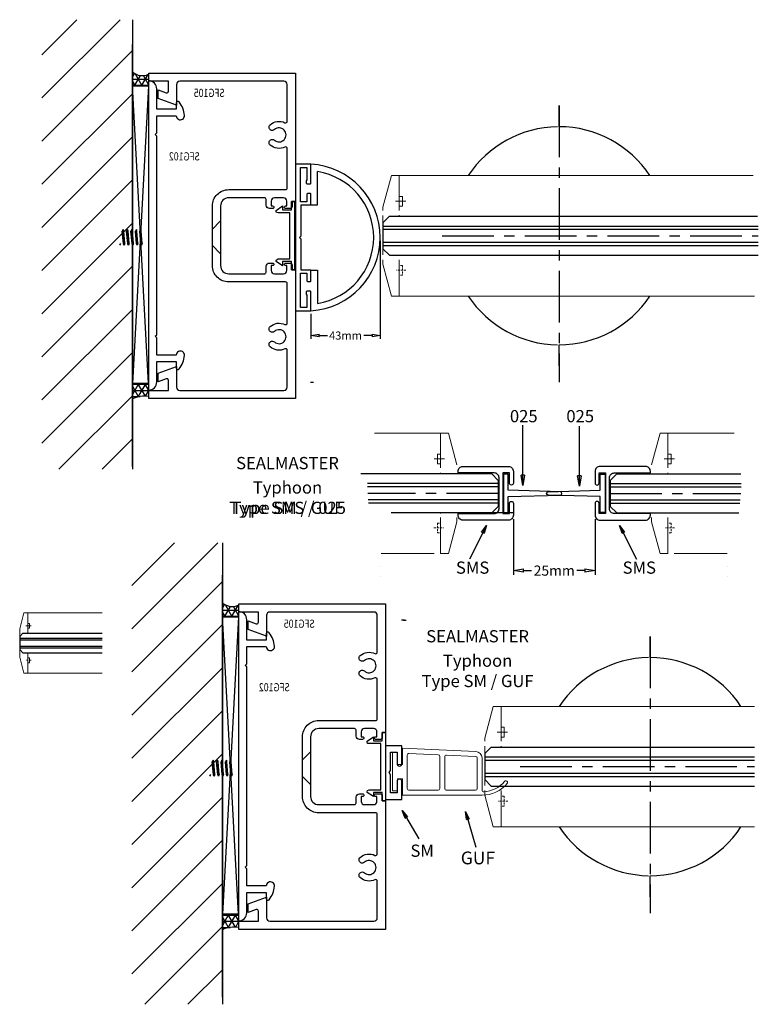
# Model space of a CAD drawing. Extents: x 25337 to 29988, y -10732 to -2347.
# Drawn here: x 28677 to 29131, y -10711 to -10106 of the extents above; entities that cross this region are included whole.
import ezdxf

# ---------------------------------------------------------------- set-up
doc = ezdxf.new("R2010")
doc.units = 0
doc.header["$MEASUREMENT"] = 0
doc.linetypes.add('HIDDEN2', pattern=[1.875, 1.25, -0.625])
doc.linetypes.add('MITTE', pattern=[50.8, 31.75, -6.35, 6.35, -6.35])
doc.layers.get('0').update_dxf_attribs({"color": 255, "linetype": 'CONTINUOUS'})
doc.layers.get('Defpoints').update_dxf_attribs({"linetype": 'CONTINUOUS'})
for name, color, linetype in [('2', 5, 'CONTINUOUS'), ('centerline-Mittellinie', 4, 'MITTE'), ('CS001', 1, 'CONTINUOUS'), ('DETAIL', 2, 'CONTINUOUS'), ('DIMS', 1, 'CONTINUOUS'), ('DRAW', 5, 'CONTINUOUS'), ('N10X25PN', 3, 'CONTINUOUS'), ('outline-Körperkante', 7, 'CONTINUOUS'), ('Text', 5, 'CONTINUOUS')]:
    doc.layers.add(name, color=color, linetype=linetype)
doc.layers.add('A- Geze', color=7, linetype='CONTINUOUS', lineweight=15)
doc.layers.add('TOR-06 Rubber', color=123, linetype='CONTINUOUS', lineweight=5)
doc.styles.add('fastrack', font='arial.ttf')
doc.styles.add('ROMANS', font='romans.shx', dxfattribs={"height": 2})
doc.dimstyles.new('x2', dxfattribs={"dimscale": 2, "dimtxt": 2.5, "dimasz": 2.5, "dimexe": 1, "dimexo": 1, "dimgap": 1, "dimtad": 0, "dimtih": 1, "dimtoh": 1, "dimdec": 0, "dimzin": 0, "dimdsep": 46, "dimtxsty": 'Standard', "dimblk": 'CLOSEDBLANK', "dimcen": 0.09, "dimadec": 0, "dimazin": 0, "dimtfac": 1, "dimtdec": 0, "dimtofl": 0, "dimtmove": 0, "dimatfit": 3, "dimldrblk": 'CLOSEDBLANK', "dimfxl": 0, "dimtolj": 1, "dimtzin": 0, "dimarcsym": 0})
doc.dimstyles.new('X2.5', dxfattribs={"dimscale": 2.5, "dimtxt": 2.5, "dimasz": 2.5, "dimexe": 1, "dimexo": 1, "dimgap": 1, "dimtad": 0, "dimtih": 1, "dimtoh": 1, "dimdec": 0, "dimzin": 0, "dimdsep": 46, "dimtxsty": 'Standard', "dimblk": 'CLOSEDBLANK', "dimcen": 0.09, "dimadec": 0, "dimazin": 0, "dimtfac": 1, "dimtdec": 0, "dimtofl": 0, "dimtmove": 0, "dimatfit": 3, "dimldrblk": 'CLOSEDBLANK', "dimfxl": 0, "dimtolj": 1, "dimtzin": 0, "dimarcsym": 0})
pattern_1 = [(7e-15, (47237.1653, -2780.936), (0, 3.75), []), (60, (47237.1653, -2780.936), (-3.24759526, 1.875), []), (120, (47237.1653, -2780.936), (-3.24759526, -1.875), [])]
pattern_2 = [(7e-15, (47292.5023, -3107.1308), (0, 3.75), []), (60, (47292.5023, -3107.1308), (-3.24759526, 1.875), []), (120, (47292.5023, -3107.1308), (-3.24759526, -1.875), [])]

# ---------------------------------------------------------------- blocks, each defined once
blk = doc.blocks.new('_ClosedBlank')
at = {"color": 0, "linetype": 'ByBlock', "lineweight": -2}
for p, q in [((-1, 0.167), (0, 0)), ((-1, 0.167), (-1, -0.167)), ((0, 0), (-1, -0.167))]:
    blk.add_line(p, q, dxfattribs=at)
blk = doc.blocks.new('SFG110')
at = {"layer": '2'}
for p, q in [((11713.43, -5867.44), (11712.43, -5867.44)), ((11712.43, -5867.44), (11712.43, -5888.44)), ((11712.43, -5867.44), (11713.43, -5867.44)), ((11713.43, -5869.97), (11713.43, -5867.44)), ((11713.43, -5867.44), (11713.43, -5869.07)), ((11718.06, -5870.14), (11716.13, -5868.76)), ((11716.13, -5868.76), (11716.13, -5869.97)), ((11716.13, -5869.97), (11713.43, -5869.97)), ((11713.87, -5885.03), (11713.87, -5870.86)), ((11713.87, -5870.86), (11717.46, -5870.86)), ((11717.46, -5870.86), (11717.95, -5870.8)), ((11717.95, -5870.8), (11718.12, -5870.47)), ((11718.12, -5870.47), (11718.06, -5870.14)), ((11713.43, -5888.44), (11713.43, -5885.85)), ((11713.43, -5885.85), (11716.13, -5885.85)), ((11713.43, -5886.82), (11713.43, -5888.44)), ((11717.51, -5885.03), (11713.87, -5885.03)), ((11716.13, -5885.85), (11716.13, -5887.12)), ((11716.13, -5887.12), (11718.06, -5885.85)), ((11718.01, -5885.3), (11717.51, -5885.03)), ((11718.12, -5885.63), (11718.01, -5885.3)), ((11718.06, -5885.85), (11718.12, -5885.63)), ((11712.43, -5888.44), (11713.43, -5888.44)), ((11713.43, -5888.44), (11712.43, -5888.44))]:
    blk.add_line(p, q, dxfattribs=at)
blk = doc.blocks.new('*D77')
at = {"color": 0, "linetype": 'Continuous', "lineweight": -2}
for p, q in [((28898.3, -10241.45), (28898.3, -10301.72)), ((28855.7, -10286.45), (28855.7, -10301.72)), ((28860.7, -10299.72), (28865.83, -10299.72)), ((28893.3, -10299.72), (28888.17, -10299.72))]:
    blk.add_line(p, q, dxfattribs=at)
at = {"layer": 'Defpoints', "color": 0, "linetype": 'Continuous'}
for p in [(28898.3, -10239.45), (28855.7, -10284.45), (28898.3, -10299.72)]:
    blk.add_point(p, dxfattribs=at)
at = {"color": 0, "linetype": 'Continuous', "lineweight": -2, "xscale": 5, "yscale": 5, "zscale": 5, "rotation": 180}
blk.add_blockref('_ClosedBlank', (28855.7, -10299.72), dxfattribs=at)
at = {"color": 0, "linetype": 'Continuous', "lineweight": -2, "xscale": 5, "yscale": 5, "zscale": 5}
blk.add_blockref('_ClosedBlank', (28898.3, -10299.72), dxfattribs=at)
at = {"color": 0, "linetype": 'Continuous', "insert": (28877, -10299.72), "char_height": 5, "attachment_point": 5}
blk.add_mtext('\\A1;43mm', dxfattribs=at)
blk = doc.blocks.new('C5')
at = {"layer": 'TOR-06 Rubber', "color": 1}
for p, q in [((-7.37, 2.78), (-7.37, 12.78)), ((37.81, 10.82), (-7.37, 12.78)), ((-13.37, 10.18), (-13.37, -13.42)), ((-13.37, 10.18), (-10.37, 10.18)), ((-10.37, 10.18), (-10.37, 2.78)), ((-4.37, 8.61), (-4.37, -12.02)), ((14.68, 8.82), (-3.32, 9.6)), ((15.63, 7.82), (15.63, -12.02)), ((18.63, 7.61), (18.63, -12.02)), ((37.68, 7.82), (19.68, 8.6)), ((38.63, 6.82), (38.63, -12.02)), ((41.63, 6.82), (41.63, -12.99)), ((-10.37, 2.78), (-7.37, 2.78)), ((-10.37, -13.42), (-10.37, -6.02)), ((-10.37, -6.02), (-7.37, -6.02)), ((-7.37, -6.02), (-7.37, -16.02)), ((-13.37, -13.42), (-10.37, -13.42)), ((-7.37, -16.02), (41.63, -16.02)), ((-3.37, -13.02), (14.63, -13.02)), ((19.63, -13.02), (37.63, -13.02))]:
    blk.add_line(p, q, dxfattribs=at)
for centre, radius, start, end in [((-3.37, 8.61), 1, 87.51045, 180), ((14.63, 7.82), 1, 0, 87.51045), ((19.63, 7.61), 1, 87.51045, 180), ((37.63, 6.82), 1, 0, 87.51045), ((37.63, 6.82), 4, 0, 87.51045), ((-3.37, -12.02), 1, 180, 270), ((14.63, -12.02), 1, 270, 0), ((19.63, -12.02), 1, 180, 270), ((37.63, -12.02), 1, 270, 0), ((41.61, 4.11), 20.12, 270.07979, 320.14016), ((41.58, 4.16), 18.18, 273.49579, 319.57003), ((56.23, -8.22), 1, 314.8063, 143.94018), ((42.63, -12.99), 1, 180, 273.37229)]:
    blk.add_arc(centre, radius, start, end, dxfattribs=at)
blk = doc.blocks.new('*D79')
at = {"color": 0, "linetype": 'Continuous', "lineweight": -2}
for p, q in [((28980.18, -10412.64), (28980.18, -10446.66)), ((29030.43, -10412.64), (29030.43, -10446.66)), ((28986.43, -10444.16), (28991.35, -10444.16)), ((29024.18, -10444.16), (29019.27, -10444.16))]:
    blk.add_line(p, q, dxfattribs=at)
at = {"layer": 'Defpoints', "color": 0, "linetype": 'Continuous'}
for p in [(28980.18, -10410.14), (29030.43, -10410.14), (28980.18, -10444.16)]:
    blk.add_point(p, dxfattribs=at)
at = {"color": 0, "linetype": 'Continuous', "lineweight": -2, "xscale": 6.25, "yscale": 6.25, "zscale": 6.25, "rotation": 180}
blk.add_blockref('_ClosedBlank', (28980.18, -10444.16), dxfattribs=at)
at = {"color": 0, "linetype": 'Continuous', "lineweight": -2, "xscale": 6.25, "yscale": 6.25, "zscale": 6.25}
blk.add_blockref('_ClosedBlank', (29030.43, -10444.16), dxfattribs=at)
at = {"color": 0, "linetype": 'Continuous', "insert": (29005.31, -10444.16), "char_height": 6.25, "attachment_point": 5}
blk.add_mtext('\\A1;25mm', dxfattribs=at)

msp = doc.modelspace()

# ---------------------------------------------------------------- hatches: boundary and pattern name
at = {"linetype": 'Continuous'}
h = msp.add_hatch(dxfattribs=at)
h.set_pattern_fill('ANSI31', color=256, scale=150, style=0)
h.set_pattern_definition([(45, (-22062.063, 1699.395), (-13.258252, 13.258252), [])])
h.paths.add_polyline_path([(28740.37, -10234.48), (28740.65, -10235.55), (28741.32, -10243.17), (28740.79, -10244.24), (28740.43, -10243.17), (28739.76, -10235.55)], flags=16)
h.paths.add_polyline_path([(28743.05, -10234.48), (28743.32, -10235.55), (28743.99, -10243.17), (28743.46, -10244.24), (28743.1, -10243.17), (28742.43, -10235.55)], flags=16)
h.paths.add_polyline_path([(28745.95, -10105.62), (28690.31, -10105.62), (28690.31, -10381.87), (28745.95, -10381.87), (28745.95, -10243.7), (28745.77, -10243.17), (28745.1, -10235.55), (28745.95, -10234.07)])
h = msp.add_hatch(dxfattribs=at)
h.set_pattern_fill('NET3', color=256, scale=30, style=0)
h.set_pattern_definition(pattern_1)
h.paths.add_polyline_path([(28755.95, -10139.2, -0.286941), (28745.95, -10137.76), (28745.95, -10146.28), (28755.95, -10146.28)])
h = msp.add_hatch(dxfattribs=at)
h.set_pattern_fill('NET3', color=256, scale=30, style=0)
h.set_pattern_definition(pattern_1)
h.paths.add_polyline_path([(28755.95, -10329.11), (28745.95, -10329.11), (28745.95, -10338.67, -0.150496), (28755.95, -10337.2)])
h = msp.add_hatch(dxfattribs=at)
h.set_pattern_fill('ANSI31', color=256, scale=150, style=0)
h.set_pattern_definition([(45, (-22006.726, 1373.2), (-13.258252, 13.258252), [])])
h.paths.add_polyline_path([(28795.71, -10560.68), (28795.99, -10561.74), (28796.66, -10569.37), (28796.13, -10570.44), (28795.77, -10569.37), (28795.1, -10561.74)], flags=16)
h.paths.add_polyline_path([(28798.38, -10560.68), (28798.66, -10561.74), (28799.33, -10569.37), (28798.8, -10570.44), (28798.44, -10569.37), (28797.77, -10561.74)], flags=16)
h.paths.add_polyline_path([(28745.65, -10710.66), (28801.29, -10710.66), (28801.29, -10569.89), (28801.11, -10569.37), (28800.44, -10561.74), (28801.29, -10560.27), (28801.29, -10427.15), (28745.65, -10427.15)])
h = msp.add_hatch(dxfattribs=at)
h.set_pattern_fill('NET3', color=256, scale=30, style=0)
h.set_pattern_definition(pattern_2)
h.paths.add_polyline_path([(28811.29, -10465.39, -0.286941), (28801.29, -10463.95), (28801.29, -10472.47), (28811.29, -10472.47)])
h = msp.add_hatch(dxfattribs=at)
h.set_pattern_fill('NET3', color=256, scale=30, style=0)
h.set_pattern_definition(pattern_2)
h.paths.add_polyline_path([(28811.29, -10655.31), (28801.29, -10655.31), (28801.29, -10664.86, -0.150496), (28811.29, -10663.39)])

# ---------------------------------------------------------------- linework, layer by layer
for p, q in [((28745.95, -10105.62), (28745.95, -10381.87)), ((28899.96, -10230.42), (28903.96, -10226.42)), ((28899.96, -10230.42), (28899.96, -10246.42)), ((28903.96, -10226.42), (29130.33, -10226.42)), ((28899.96, -10232.42), (29130.62, -10232.42)), ((28899.96, -10234.42), (29130.68, -10234.42)), ((28899.96, -10242.42), (29130.78, -10242.42)), ((28899.96, -10244.42), (29130.76, -10244.42)), ((28899.96, -10246.42), (28903.96, -10250.42)), ((28903.96, -10250.42), (29130.61, -10250.42)), ((28966.89, -10384.71), (28886.46, -10384.71)), ((28970.89, -10388.71), (28966.89, -10384.71)), ((29039.72, -10388.71), (29043.72, -10384.71)), ((29043.72, -10384.71), (29120.01, -10384.71)), ((28970.89, -10390.71), (28890.46, -10390.71)), ((28970.89, -10392.71), (28890.48, -10392.71)), ((28970.89, -10388.71), (28970.89, -10404.71)), ((29039.72, -10388.71), (29039.72, -10404.71)), ((29039.72, -10390.71), (29120.16, -10390.71)), ((29039.72, -10392.71), (29120.14, -10392.71)), ((28970.89, -10400.71), (28890.91, -10400.71)), ((28970.89, -10402.71), (28891.11, -10402.71)), ((28970.89, -10404.71), (28966.89, -10408.71)), ((29039.72, -10400.71), (29119.7, -10400.71)), ((29039.72, -10402.71), (29119.51, -10402.71)), ((29039.72, -10404.71), (29043.72, -10408.71)), ((28980.09, -10408.71), (28905.12, -10408.71)), ((29043.72, -10408.71), (29118.7, -10408.71)), ((28801.29, -10427.15), (28801.29, -10710.66)), ((28676.67, -10484.67), (28678.67, -10482.67)), ((28676.67, -10484.67), (28676.67, -10492.67)), ((28678.67, -10482.67), (28727.42, -10482.67)), ((28676.67, -10485.67), (28727.42, -10485.67)), ((28676.67, -10486.67), (28727.42, -10486.67)), ((28676.67, -10490.67), (28727.42, -10490.67)), ((28676.67, -10491.67), (28727.42, -10491.67)), ((28676.67, -10492.67), (28678.67, -10494.67)), ((28678.67, -10494.67), (28727.42, -10494.67)), ((28962.58, -10556.62), (28966.58, -10552.62)), ((28962.58, -10556.62), (28962.58, -10572.62)), ((28966.58, -10552.62), (29128.36, -10552.62)), ((28962.58, -10558.62), (29128.36, -10558.62)), ((28962.58, -10560.62), (29128.36, -10560.62)), ((28962.58, -10568.62), (29128.36, -10568.62)), ((28962.58, -10570.62), (29128.36, -10570.62)), ((28962.58, -10572.62), (28966.58, -10576.62)), ((28966.58, -10576.62), (29128.36, -10576.62))]:
    msp.add_line(p, q, dxfattribs=at)
for p, q in [((28745.95, -10380.09), (28745.95, -10120.79)), ((28755.95, -10329.11), (28745.95, -10146.28)), ((28755.95, -10146.28), (28745.95, -10329.11)), ((28801.29, -10706.28), (28801.29, -10446.99)), ((28811.29, -10655.31), (28801.29, -10472.47)), ((28811.29, -10472.47), (28801.29, -10655.31))]:
    msp.add_line(p, q)
for points in [[(28755.95, -10329.11), (28745.95, -10329.11), (28745.95, -10146.28), (28755.95, -10146.28)], [(28811.29, -10655.31), (28801.29, -10655.31), (28801.29, -10472.47), (28811.29, -10472.47)]]:
    msp.add_lwpolyline(points, close=True)
for centre, radius, start, end in [((28752.1, -10130.48), 9.53, 229.78013, 293.82154), ((28753.33, -10354.17), 17.17, 81.22972, 115.46402), ((28807.44, -10456.68), 9.53, 229.78013, 293.82154), ((28808.67, -10680.36), 17.17, 81.22972, 115.46402)]:
    msp.add_arc(centre, radius, start, end)
at = {"layer": '2'}
for p, q in [((28830.51, -10173.43), (28830.51, -10173.43)), ((28830.51, -10179.41), (28830.51, -10179.41)), ((28898.53, -10441.67), (28898.53, -10441.67)), ((29112.09, -10441.67), (29112.09, -10441.67)), ((28898.53, -10447.65), (28898.53, -10447.65)), ((29112.09, -10447.65), (29112.09, -10447.65)), ((28886.45, -10499.63), (28886.45, -10499.63)), ((28886.45, -10505.6), (28886.45, -10505.6))]:
    msp.add_line(p, q, dxfattribs=at)
for points in [[(28755.95, -10143.18), (28755.95, -10333.22), (28755.97, -10333.22, 0.414214), (28760.95, -10328.24), (28760.95, -10315.68), (28772.95, -10315.68), (28772.95, -10319.56, 0.712256), (28774.74, -10320.18, 0.149201), (28777.94, -10311.9, 1.037463), (28772.95, -10311.72), (28760.95, -10311.72), (28760.95, -10301.18), (28759.95, -10300.18), (28760.95, -10299.18), (28760.95, -10177.18), (28759.95, -10176.18), (28760.95, -10175.18), (28760.95, -10164.64), (28772.95, -10164.64, 1.037463), (28777.94, -10164.46, 0.149201), (28774.74, -10156.18, 0.712256), (28772.95, -10156.8), (28772.95, -10160.68), (28760.95, -10160.68), (28760.95, -10148.12, 0.414214), (28755.97, -10143.14), (28755.95, -10143.14)], [(28811.29, -10469.37), (28811.29, -10659.41), (28811.31, -10659.41, 0.414214), (28816.29, -10654.43), (28816.29, -10641.87), (28828.29, -10641.87), (28828.29, -10645.75, 0.712256), (28830.07, -10646.37, 0.149201), (28833.28, -10638.1, 1.037463), (28828.29, -10637.91), (28816.29, -10637.91), (28816.29, -10627.37), (28815.29, -10626.37), (28816.29, -10625.37), (28816.29, -10503.37), (28815.29, -10502.37), (28816.29, -10501.37), (28816.29, -10490.83), (28828.29, -10490.83, 1.037463), (28833.28, -10490.65, 0.149201), (28830.07, -10482.38, 0.712256), (28828.29, -10482.99), (28828.29, -10486.87), (28816.29, -10486.87), (28816.29, -10474.31, 0.414214), (28811.31, -10469.33), (28811.29, -10469.33)]]:
    msp.add_lwpolyline(points, format="xyb", dxfattribs=at)
msp.add_lwpolyline([(28855.7, -10194.45), (28846.3, -10194.45), (28846.3, -10284.45), (28855.7, -10284.45), (28855.7, -10272.85, 0.414214), (28855.3, -10272.45), (28853.3, -10272.45, 0.414214), (28852.9, -10272.85), (28852.9, -10274.45), (28853.3, -10274.45), (28853.3, -10282.45), (28849.3, -10282.45), (28849.3, -10261.45), (28853.3, -10261.45), (28853.3, -10266.05, 0.414214), (28853.7, -10266.45), (28855.3, -10266.45, 0.414214), (28855.7, -10266.05), (28855.7, -10259.45), (28849.8, -10259.45), (28849.8, -10240.45), (28848.8, -10239.45), (28849.8, -10238.45), (28849.8, -10219.45), (28855.7, -10219.45), (28855.7, -10212.85, 0.414214), (28855.3, -10212.45), (28853.7, -10212.45, 0.414214), (28853.3, -10212.85), (28853.3, -10217.45), (28849.3, -10217.45), (28849.3, -10196.45), (28853.3, -10196.45), (28853.3, -10204.45), (28852.9, -10204.45), (28852.9, -10206.05, 0.414214), (28853.3, -10206.45), (28855.3, -10206.45, 0.414214), (28855.7, -10206.05)], format="xyb", close=True, dxfattribs=at)
at = {"layer": 'A- Geze'}
for p, q in [((28899.96, -10220.92), (28905.18, -10201.42)), ((29127.55, -10201.42), (28905.18, -10201.42)), ((28909.96, -10201.42), (28905.18, -10201.42)), ((28909.96, -10222.79), (28909.96, -10201.42)), ((28914.02, -10217.22), (28907.65, -10217.22)), ((28911.96, -10214.22), (28909.96, -10214.22)), ((28911.96, -10214.22), (28911.96, -10220.22)), ((28899.96, -10222.79), (28899.96, -10220.92)), ((28911.96, -10220.22), (28909.96, -10220.22)), ((28899.96, -10250.07), (28899.96, -10225.93)), ((28909.96, -10226.42), (28909.96, -10225.79)), ((28899.96, -10255.92), (28899.96, -10253.17)), ((28909.96, -10250.77), (28909.96, -10250.42)), ((28909.96, -10275.42), (28909.96, -10253.17)), ((28899.96, -10255.92), (28905.18, -10275.42)), ((28909.96, -10275.42), (28905.18, -10275.42)), ((29128.43, -10275.42), (28909.96, -10275.42)), ((28894.71, -10359.71), (28936.25, -10359.71)), ((28935.47, -10359.71), (28940.25, -10359.71)), ((28935.47, -10381.08), (28935.47, -10359.71)), ((28945.47, -10379.21), (28940.25, -10359.71)), ((29065.14, -10379.21), (29070.37, -10359.71)), ((29075.14, -10359.71), (29070.37, -10359.71)), ((29115.9, -10359.71), (29074.37, -10359.71)), ((29075.14, -10381.08), (29075.14, -10359.71)), ((28931.41, -10375.51), (28937.78, -10375.51)), ((28933.47, -10372.51), (28935.47, -10372.51)), ((28933.47, -10372.51), (28933.47, -10378.51)), ((29079.21, -10375.51), (29072.83, -10375.51)), ((29077.14, -10372.51), (29075.14, -10372.51)), ((29077.14, -10372.51), (29077.14, -10378.51)), ((28933.47, -10378.51), (28935.47, -10378.51)), ((29077.14, -10378.51), (29075.14, -10378.51)), ((28935.47, -10384.71), (28935.47, -10384.08)), ((29075.14, -10384.71), (29075.14, -10384.08)), ((28935.47, -10409.06), (28935.47, -10408.71)), ((28935.47, -10433.71), (28935.47, -10411.46)), ((28945.47, -10414.21), (28945.47, -10411.46)), ((29065.14, -10414.21), (29065.14, -10411.46)), ((29075.14, -10409.06), (29075.14, -10408.71)), ((29075.14, -10433.71), (29075.14, -10411.46)), ((28945.47, -10414.21), (28940.25, -10433.71)), ((29065.14, -10414.21), (29070.37, -10433.71)), ((28898.95, -10433.71), (28931.47, -10433.71)), ((28935.47, -10433.71), (28940.25, -10433.71)), ((29075.14, -10433.71), (29070.37, -10433.71)), ((29111.67, -10433.71), (29079.14, -10433.71)), ((28676.67, -10479.92), (28679.28, -10470.17)), ((28681.67, -10470.17), (28679.28, -10470.17)), ((28681.67, -10470.17), (28727.42, -10470.17)), ((28681.67, -10482.67), (28681.67, -10470.17)), ((28683.7, -10478.07), (28680.52, -10478.07)), ((28682.67, -10476.57), (28681.67, -10476.57)), ((28682.67, -10476.57), (28682.67, -10479.57)), ((28676.67, -10497.42), (28676.67, -10479.92)), ((28682.67, -10479.57), (28681.67, -10479.57)), ((28681.67, -10507.17), (28681.67, -10494.67)), ((28676.67, -10497.42), (28679.28, -10507.17)), ((28681.67, -10507.17), (28679.28, -10507.17)), ((28681.67, -10507.17), (28727.42, -10507.17)), ((28962.58, -10547.12), (28967.8, -10527.62)), ((29128.36, -10527.62), (28967.8, -10527.62)), ((28972.58, -10527.62), (28967.8, -10527.62)), ((28972.58, -10548.98), (28972.58, -10527.62)), ((28976.64, -10543.42), (28970.26, -10543.42)), ((28974.58, -10540.42), (28972.58, -10540.42)), ((28974.58, -10540.42), (28974.58, -10546.42)), ((28962.58, -10548.98), (28962.58, -10547.12)), ((28974.58, -10546.42), (28972.58, -10546.42)), ((28962.58, -10576.27), (28962.58, -10552.13)), ((28972.58, -10552.62), (28972.58, -10551.98)), ((28962.58, -10582.12), (28962.58, -10579.36)), ((28972.58, -10576.96), (28972.58, -10576.62)), ((28972.58, -10601.62), (28972.58, -10579.36)), ((28962.58, -10582.12), (28967.8, -10601.62)), ((28972.58, -10601.62), (28967.8, -10601.62)), ((29128.36, -10601.62), (28972.58, -10601.62))]:
    msp.add_line(p, q, dxfattribs=at)
at = {"layer": 'A- Geze', "ltscale": 3}
for p, q in [((28899.96, -10225.92), (28899.96, -10246.65)), ((28962.58, -10552.12), (28962.58, -10572.85))]:
    msp.add_line(p, q, dxfattribs=at)
at = {"layer": 'A- Geze', "linetype": 'HIDDEN2'}
for p, q in [((28914.09, -10259.62), (28908.28, -10259.62)), ((28911.96, -10256.62), (28909.96, -10256.62)), ((28911.96, -10256.62), (28911.96, -10262.62)), ((28911.96, -10262.62), (28909.96, -10262.62)), ((28931.34, -10417.91), (28937.15, -10417.91)), ((28933.47, -10414.91), (28935.47, -10414.91)), ((28933.47, -10414.91), (28933.47, -10420.91)), ((29079.28, -10417.91), (29073.47, -10417.91)), ((29077.14, -10414.91), (29075.14, -10414.91)), ((29077.14, -10414.91), (29077.14, -10420.91)), ((28933.47, -10420.91), (28935.47, -10420.91)), ((29077.14, -10420.91), (29075.14, -10420.91)), ((28683.74, -10499.27), (28680.83, -10499.27)), ((28682.67, -10497.77), (28681.67, -10497.77)), ((28682.67, -10500.77), (28681.67, -10500.77)), ((28682.67, -10497.77), (28682.67, -10500.77)), ((28976.71, -10585.82), (28970.9, -10585.82)), ((28974.58, -10582.82), (28972.58, -10582.82)), ((28974.58, -10582.82), (28974.58, -10588.82)), ((28974.58, -10588.82), (28972.58, -10588.82))]:
    msp.add_line(p, q, dxfattribs=at)
at = {"layer": 'centerline-Mittellinie'}
for p, q in [((29008.31, -10158.42), (29008.31, -10328.42)), ((28936.48, -10238.42), (29130.76, -10238.42)), ((28970.89, -10396.71), (28890.62, -10396.71)), ((29039.72, -10396.71), (29119.99, -10396.71)), ((29064.25, -10484.62), (29064.25, -10654.62)), ((28984.31, -10564.62), (29128.36, -10564.62))]:
    msp.add_line(p, q, dxfattribs=at)
at = {"layer": 'CS001'}
for points in [[(28846.16, -10259.42), (28844.16, -10259.42), (28846.16, -10259.42), (28846.16, -10338.42), (28756.16, -10338.42), (28756.16, -10333.42), (28768.12, -10333.42), (28768.12, -10327.21, 0.520567), (28766.78, -10326.27), (28761.72, -10328.11), (28761.72, -10322.79), (28773.12, -10318.64), (28773.12, -10331.42, 0.414214), (28775.12, -10333.42), (28839.16, -10333.42, 0.414214), (28841.16, -10331.42), (28841.16, -10308.82, 0.551315), (28839.73, -10307.91, -0.300799), (28830.66, -10306.64, -0.512328), (28830.99, -10303.41), (28830.99, -10303.41, -0.322464), (28833.31, -10303.64, 2.219431), (28833.31, -10297.2, -0.322464), (28830.99, -10297.43), (28830.99, -10297.43, -0.512328), (28830.66, -10294.2, -0.300799), (28839.73, -10292.93, 0.551315), (28841.16, -10292.03), (28841.16, -10267.77, 0.414214), (28840.16, -10266.77), (28805.16, -10266.77, -0.414214), (28795.16, -10256.77), (28795.16, -10220.07, -0.414214), (28805.16, -10210.07), (28840.16, -10210.07, 0.414214), (28841.16, -10209.07), (28841.16, -10184.82, 0.551315), (28839.73, -10183.91, -0.300799), (28830.66, -10182.64, -0.512328), (28830.99, -10179.41, -0.322464), (28833.31, -10179.64, 2.219431), (28833.31, -10173.2, -0.322464), (28830.99, -10173.43, -0.512328), (28830.66, -10170.2, -0.300799), (28839.73, -10168.93, 0.551315), (28841.16, -10168.03), (28841.16, -10145.42, 0.414214), (28839.16, -10143.42), (28775.12, -10143.42, 0.414214), (28773.12, -10145.42), (28773.12, -10158.2), (28761.72, -10154.05), (28761.72, -10148.73), (28766.78, -10150.57, 0.520567), (28768.12, -10149.63), (28768.12, -10143.42), (28756.16, -10143.42), (28756.16, -10138.42), (28846.16, -10138.42), (28846.16, -10217.42), (28844.16, -10217.42), (28844.16, -10220.67, -0.414214), (28843.16, -10221.67), (28840.16, -10221.67, -0.414214), (28839.36, -10220.87), (28839.36, -10220.87, -0.414214), (28840.16, -10220.07), (28840.96, -10220.07), (28840.96, -10217.07, 0.414214), (28838.96, -10215.07), (28833.36, -10215.07, 0.414214), (28831.36, -10217.07), (28831.36, -10220.07), (28832.16, -10220.07, -0.414214), (28832.96, -10220.87), (28832.96, -10220.87, -0.414214), (28832.16, -10221.67), (28830.16, -10221.67, -0.414214), (28828.16, -10219.67), (28828.16, -10216.07, 0.414214), (28827.16, -10215.07), (28805.16, -10215.07, 0.414214), (28800.16, -10220.07), (28800.16, -10256.77, 0.414214), (28805.16, -10261.77), (28827.16, -10261.77, 0.414214), (28828.16, -10260.77), (28828.16, -10257.17, -0.414214), (28830.16, -10255.17), (28832.16, -10255.17, -0.414214), (28832.96, -10255.97), (28832.96, -10255.97, -0.414214), (28832.16, -10256.77), (28831.36, -10256.77), (28831.36, -10259.77, 0.414214), (28833.36, -10261.77), (28838.96, -10261.77, 0.414214), (28840.96, -10259.77), (28840.96, -10256.77), (28840.16, -10256.77, -0.414214), (28839.36, -10255.97), (28839.36, -10255.97, -0.414214), (28840.16, -10255.17), (28843.16, -10255.17, -0.414214), (28844.16, -10256.17), (28844.16, -10259.42)], [(28901.5, -10585.62), (28899.5, -10585.62), (28901.5, -10585.62), (28901.5, -10664.62), (28811.5, -10664.62), (28811.5, -10659.62), (28823.46, -10659.62), (28823.46, -10653.41, 0.520567), (28822.12, -10652.47), (28817.06, -10654.31), (28817.06, -10648.99), (28828.46, -10644.84), (28828.46, -10657.62, 0.414214), (28830.46, -10659.62), (28894.5, -10659.62, 0.414214), (28896.5, -10657.62), (28896.5, -10635.01, 0.551315), (28895.07, -10634.11, -0.300799), (28886, -10632.83, -0.512328), (28886.33, -10629.6), (28886.33, -10629.6, -0.322464), (28888.65, -10629.84, 2.219431), (28888.65, -10623.4, -0.322464), (28886.33, -10623.63), (28886.33, -10623.63, -0.512328), (28886, -10620.4, -0.300799), (28895.07, -10619.12, 0.551315), (28896.5, -10618.22), (28896.5, -10593.97, 0.414214), (28895.5, -10592.97), (28860.5, -10592.97, -0.414214), (28850.5, -10582.97), (28850.5, -10546.27, -0.414214), (28860.5, -10536.27), (28895.5, -10536.27, 0.414214), (28896.5, -10535.27), (28896.5, -10511.01, 0.551315), (28895.07, -10510.11, -0.300799), (28886, -10508.83, -0.512328), (28886.33, -10505.6, -0.322464), (28888.65, -10505.84, 2.219431), (28888.65, -10499.4, -0.322464), (28886.33, -10499.63, -0.512328), (28886, -10496.4, -0.300799), (28895.07, -10495.12, 0.551315), (28896.5, -10494.22), (28896.5, -10471.62, 0.414214), (28894.5, -10469.62), (28830.46, -10469.62, 0.414214), (28828.46, -10471.62), (28828.46, -10484.4), (28817.06, -10480.25), (28817.06, -10474.93), (28822.12, -10476.77, 0.520567), (28823.46, -10475.83), (28823.46, -10469.62), (28811.5, -10469.62), (28811.5, -10464.62), (28901.5, -10464.62), (28901.5, -10543.62), (28899.5, -10543.62), (28899.5, -10546.87, -0.414214), (28898.5, -10547.87), (28895.5, -10547.87, -0.414214), (28894.7, -10547.07), (28894.7, -10547.06, -0.414214), (28895.5, -10546.27), (28896.3, -10546.27), (28896.3, -10543.27, 0.414214), (28894.3, -10541.27), (28888.7, -10541.27, 0.414214), (28886.7, -10543.27), (28886.7, -10546.27), (28887.5, -10546.27, -0.414214), (28888.3, -10547.06), (28888.3, -10547.07, -0.414214), (28887.5, -10547.87), (28885.5, -10547.87, -0.414214), (28883.5, -10545.87), (28883.5, -10542.27, 0.414214), (28882.5, -10541.27), (28860.5, -10541.27, 0.414214), (28855.5, -10546.27), (28855.5, -10582.97, 0.414214), (28860.5, -10587.97), (28882.5, -10587.97, 0.414214), (28883.5, -10586.97), (28883.5, -10583.37, -0.414214), (28885.5, -10581.37), (28887.5, -10581.37, -0.414214), (28888.3, -10582.16), (28888.3, -10582.17, -0.414214), (28887.5, -10582.97), (28886.7, -10582.97), (28886.7, -10585.97, 0.414214), (28888.7, -10587.97), (28894.3, -10587.97, 0.414214), (28896.3, -10585.97), (28896.3, -10582.97), (28895.5, -10582.97, -0.414214), (28894.7, -10582.17), (28894.7, -10582.16, -0.414214), (28895.5, -10581.37), (28898.5, -10581.37, -0.414214), (28899.5, -10582.37), (28899.5, -10585.62)]]:
    msp.add_lwpolyline(points, format="xyb", dxfattribs=at)
at = {"layer": 'Defpoints', "color": 0, "linetype": 'ByBlock'}
for p in [(28845.91, -10262.15), (28901.85, -10588.34)]:
    msp.add_point(p, dxfattribs=at)
at = {"layer": 'DETAIL'}
for points in [[(28977.78, -10402.84, -1), (28980.18, -10402.84), (28980.18, -10410.14, -0.414214), (28977.18, -10413.14), (28949.18, -10413.14, -0.414214), (28946.18, -10410.14), (28946.18, -10409.14), (28968.38, -10409.14, 0.414214), (28971.38, -10406.14), (28971.38, -10387.14, 0.414214), (28968.38, -10384.14), (28946.18, -10384.14), (28946.18, -10383.14, -0.414214), (28949.18, -10380.14), (28977.18, -10380.14, -0.414214), (28980.18, -10383.14), (28980.18, -10390.44, -1), (28977.78, -10390.44), (28977.78, -10384.14), (28973.78, -10384.14), (28973.78, -10409.14), (28977.78, -10409.14)], [(29032.83, -10402.84, 1), (29030.43, -10402.84), (29030.43, -10410.14, 0.414214), (29033.43, -10413.14), (29061.43, -10413.14, 0.414214), (29064.43, -10410.14), (29064.43, -10409.14), (29042.23, -10409.14, -0.414214), (29039.23, -10406.14), (29039.23, -10387.14, -0.414214), (29042.23, -10384.14), (29064.43, -10384.14), (29064.43, -10383.14, 0.414214), (29061.43, -10380.14), (29033.43, -10380.14, 0.414214), (29030.43, -10383.14), (29030.43, -10390.44, 1), (29032.83, -10390.44), (29032.83, -10384.14), (29036.83, -10384.14), (29036.83, -10409.14), (29032.83, -10409.14)], [(28974.04, -10384.91), (28974.04, -10408.51), (28977.04, -10408.51), (28977.04, -10398.71), (29009.07, -10397.71, 0.972629), (29009.07, -10395.71), (28977.04, -10394.71), (28977.04, -10384.91)], [(29036.58, -10384.91), (29036.58, -10408.51), (29033.58, -10408.51), (29033.58, -10398.71), (29001.55, -10397.71, -0.972629), (29001.55, -10395.71), (29033.58, -10394.71), (29033.58, -10384.91)], [(28911.67, -10551.79), (28901.67, -10551.79), (28901.67, -10584.79), (28911.67, -10584.79), (28911.67, -10573.79, 1), (28908.67, -10573.79), (28908.67, -10580.79), (28904.67, -10580.79), (28904.67, -10569.68), (28903.87, -10568.29), (28904.67, -10566.9), (28904.67, -10555.79), (28908.67, -10555.79), (28908.67, -10562.79, 1), (28911.67, -10562.79)]]:
    msp.add_lwpolyline(points, format="xyb", close=True, dxfattribs=at)
at = {"layer": 'DIMS'}
for p, q in [((28859.7, -10219.45), (28859.7, -10198.89)), ((28855.7, -10219.45), (28859.7, -10219.45)), ((28855.7, -10259.45), (28859.7, -10259.45)), ((28859.7, -10259.45), (28859.7, -10280))]:
    msp.add_line(p, q, dxfattribs=at)
for radius, start, end in [(45.07, 273.13871, 86.86129), (41.07, 279.06105, 80.93895)]:
    msp.add_arc((28853.23, -10239.45), radius, start, end, dxfattribs=at)
at = {"layer": 'N10X25PN'}
for p, q in [((28794.99, -10234.48), (28799.99, -10229.48)), ((28740.37, -10234.48), (28739.76, -10235.55)), ((28740.43, -10243.17), (28739.76, -10235.55)), ((28740.37, -10234.48), (28740.79, -10244.24)), ((28740.65, -10235.55), (28740.37, -10234.48)), ((28741.32, -10243.17), (28740.65, -10235.55)), ((28743.05, -10234.48), (28742.43, -10235.55)), ((28743.1, -10243.17), (28742.43, -10235.55)), ((28743.05, -10234.48), (28743.46, -10244.24)), ((28743.32, -10235.55), (28743.05, -10234.48)), ((28743.99, -10243.17), (28743.32, -10235.55)), ((28745.72, -10234.48), (28745.1, -10235.55)), ((28745.77, -10243.17), (28745.1, -10235.55)), ((28745.72, -10234.48), (28746.13, -10244.24)), ((28746, -10235.55), (28745.72, -10234.48)), ((28746.66, -10243.17), (28746, -10235.55)), ((28748.39, -10234.48), (28747.78, -10235.55)), ((28748.44, -10243.17), (28747.78, -10235.55)), ((28748.39, -10234.48), (28748.81, -10244.24)), ((28748.67, -10235.55), (28748.39, -10234.48)), ((28749.33, -10243.17), (28748.67, -10235.55)), ((28751.06, -10234.48), (28750.45, -10235.55)), ((28751.11, -10243.17), (28750.45, -10235.55)), ((28751.06, -10234.48), (28751.48, -10244.24)), ((28751.34, -10235.55), (28751.06, -10234.48)), ((28752.01, -10243.17), (28751.34, -10235.55)), ((28738.65, -10243.17), (28738.12, -10244.24)), ((28740.79, -10244.24), (28740.43, -10243.17)), ((28741.32, -10243.17), (28740.79, -10244.24)), ((28743.46, -10244.24), (28743.1, -10243.17)), ((28743.99, -10243.17), (28743.46, -10244.24)), ((28746.13, -10244.24), (28745.77, -10243.17)), ((28746.66, -10243.17), (28746.13, -10244.24)), ((28748.81, -10244.24), (28748.44, -10243.17)), ((28749.33, -10243.17), (28748.81, -10244.24)), ((28751.48, -10244.24), (28751.11, -10243.17)), ((28752.01, -10243.17), (28751.48, -10244.24)), ((28794.99, -10244.24), (28799.99, -10249.24)), ((28850.32, -10560.68), (28855.32, -10555.68)), ((28795.71, -10560.68), (28795.1, -10561.74)), ((28795.77, -10569.37), (28795.1, -10561.74)), ((28795.71, -10560.68), (28796.13, -10570.44)), ((28795.99, -10561.74), (28795.71, -10560.68)), ((28796.66, -10569.37), (28795.99, -10561.74)), ((28798.38, -10560.68), (28797.77, -10561.74)), ((28798.44, -10569.37), (28797.77, -10561.74)), ((28798.38, -10560.68), (28798.8, -10570.44)), ((28798.66, -10561.74), (28798.38, -10560.68)), ((28799.33, -10569.37), (28798.66, -10561.74)), ((28801.05, -10560.68), (28800.44, -10561.74)), ((28801.11, -10569.37), (28800.44, -10561.74)), ((28801.05, -10560.68), (28801.47, -10570.44)), ((28801.33, -10561.74), (28801.05, -10560.68)), ((28802, -10569.37), (28801.33, -10561.74)), ((28803.73, -10560.68), (28803.11, -10561.74)), ((28803.78, -10569.37), (28803.11, -10561.74)), ((28803.73, -10560.68), (28804.14, -10570.44)), ((28804, -10561.74), (28803.73, -10560.68)), ((28804.67, -10569.37), (28804, -10561.74)), ((28806.4, -10560.68), (28805.78, -10561.74)), ((28806.45, -10569.37), (28805.78, -10561.74)), ((28806.4, -10560.68), (28806.81, -10570.44)), ((28806.68, -10561.74), (28806.4, -10560.68)), ((28807.34, -10569.37), (28806.68, -10561.74)), ((28793.98, -10569.37), (28793.46, -10570.44)), ((28796.13, -10570.44), (28795.77, -10569.37)), ((28796.66, -10569.37), (28796.13, -10570.44)), ((28798.8, -10570.44), (28798.44, -10569.37)), ((28799.33, -10569.37), (28798.8, -10570.44)), ((28801.47, -10570.44), (28801.11, -10569.37)), ((28802, -10569.37), (28801.47, -10570.44)), ((28804.14, -10570.44), (28803.78, -10569.37)), ((28804.67, -10569.37), (28804.14, -10570.44)), ((28806.81, -10570.44), (28806.45, -10569.37)), ((28807.34, -10569.37), (28806.81, -10570.44)), ((28850.32, -10570.44), (28855.32, -10575.44))]:
    msp.add_line(p, q, dxfattribs=at)
at = {"layer": 'outline-Körperkante'}
for p, q in [((29008.31, -10171.42), (29008.31, -10158.42)), ((29008.31, -10318.42), (29008.31, -10305.42)), ((28855.38, -10328.42), (28857.38, -10328.42)), ((28913.32, -10474.62), (28911.32, -10474.62)), ((28912.63, -10474.62), (28914.32, -10474.62)), ((29064.25, -10497.62), (29064.25, -10484.62)), ((29064.25, -10644.62), (29064.25, -10631.62))]:
    msp.add_line(p, q, dxfattribs=at)
for centre, start, end in [((29008.31, -10238.42), 90.85519, 146.47926), ((29008.31, -10238.42), 33.52074, 90), ((29008.31, -10238.42), 213.52074, 269.14481), ((29008.31, -10238.42), 270, 326.47926), ((29064.25, -10564.62), 90.85519, 146.47926), ((29064.25, -10564.62), 33.52074, 90), ((29064.25, -10564.62), 213.52074, 269.14481), ((29064.25, -10564.62), 270, 326.47926)]:
    msp.add_arc(centre, 67, start, end, dxfattribs=at)

# ---------------------------------------------------------------- block references
at = {"linetype": 'Continuous', "xscale": -2, "yscale": 2, "zscale": 2}
for p in [(52270.54, 1517.45), (52326.48, 1191.26)]:
    msp.add_blockref('SFG110', p, dxfattribs=at)
at = {"linetype": 'Continuous'}
msp.add_blockref('C5', (28919.32, -10566.12), dxfattribs=at)

# ---------------------------------------------------------------- texts
at = {"layer": 'DRAW', "style": 'ROMANS', "text_generation_flag": 2, "width": 0.8}
for s, p in [('SFG105', (28802.79, -10153.09)), ('SFG102', (28787.47, -10192.1)), ('SFG105', (28858.12, -10479.28)), ('SFG102', (28842.8, -10518.3))]:
    msp.add_text(s, height=5, dxfattribs=at).set_placement(p)
at = {"layer": 'Text', "style": 'fastrack'}
for s, height, p in [('025', 7.5, (28978.06, -10353)), ('025', 7.5, (29012.75, -10353)), ('SMS', 7.5, (28944.87, -10446.07)), ('SMS', 7.5, (29047.35, -10446.07)), ('SM', 7.5, (28916.9, -10620.01)), ('GUF', 7.875, (28947.85, -10624.64))]:
    msp.add_text(s, height=height, dxfattribs=at).set_placement(p)
at = {"layer": 'Text', "char_height": 7.5, "attachment_point": 2, "style": 'fastrack'}
for s, insert in [('SEALMASTER', (28841.31, -10374.33)), ('SEALMASTER', (28841.31, -10374.33)), ('Typhoon\\PType SMS / 025', (28841.31, -10389.33)), ('Typhoon\\PType SM / GUF', (28841.31, -10389.33)), ('SEALMASTER', (28958.2, -10480.74)), ('SEALMASTER', (28958.2, -10480.74)), ('Typhoon\\PType SM / GUF', (28958.2, -10495.74)), ('Typhoon\\PType SM / GUF', (28958.2, -10495.74))]:
    msp.add_mtext(s, dxfattribs=dict(at, insert=insert))

# ---------------------------------------------------------------- dimensions: what is measured, and where the dimension line sits
at = {"linetype": 'Continuous'}
dim = msp.add_linear_dim(base=(28898.3, -10299.72), p1=(28855.7, -10284.45), p2=(28898.3, -10239.45), dimstyle='x2', override={"dimpost": 'mm'}, dxfattribs=at)
dim.commit()
dim.dimension.update_dxf_attribs({"geometry": '*D77', "text_midpoint": (28877, -10299.72)})
dim = msp.add_linear_dim(base=(28980.18, -10444.16), p1=(29030.43, -10410.14), p2=(28980.18, -10410.14), text='25mm', dimstyle='X2.5', override={"dimpost": 'mm'}, dxfattribs=at)
dim.commit()
dim.dimension.update_dxf_attribs({"geometry": '*D79', "text_midpoint": (29005.31, -10444.16)})

# ---------------------------------------------------------------- leaders
for points, dimstyle in [([(28985.94, -10391.77), (28985.94, -10354.74)], 'X2.5'), ([(29020.74, -10392.22), (29020.74, -10355.42)], 'X2.5'), ([(28963.65, -10416.36), (28953.3, -10437.04)], 'x2'), ([(29045.5, -10416.36), (29055.85, -10437.04)], 'x2'), ([(28911.8, -10591.55), (28922.15, -10609)], 'x2'), ([(28950.72, -10592.09), (28957.08, -10614.02)], 'x2')]:
    msp.add_leader(points, dimstyle=dimstyle, override={"dimgap": 1, "dimtad": 0}, dxfattribs=at)

doc.saveas('drawing.dxf')
